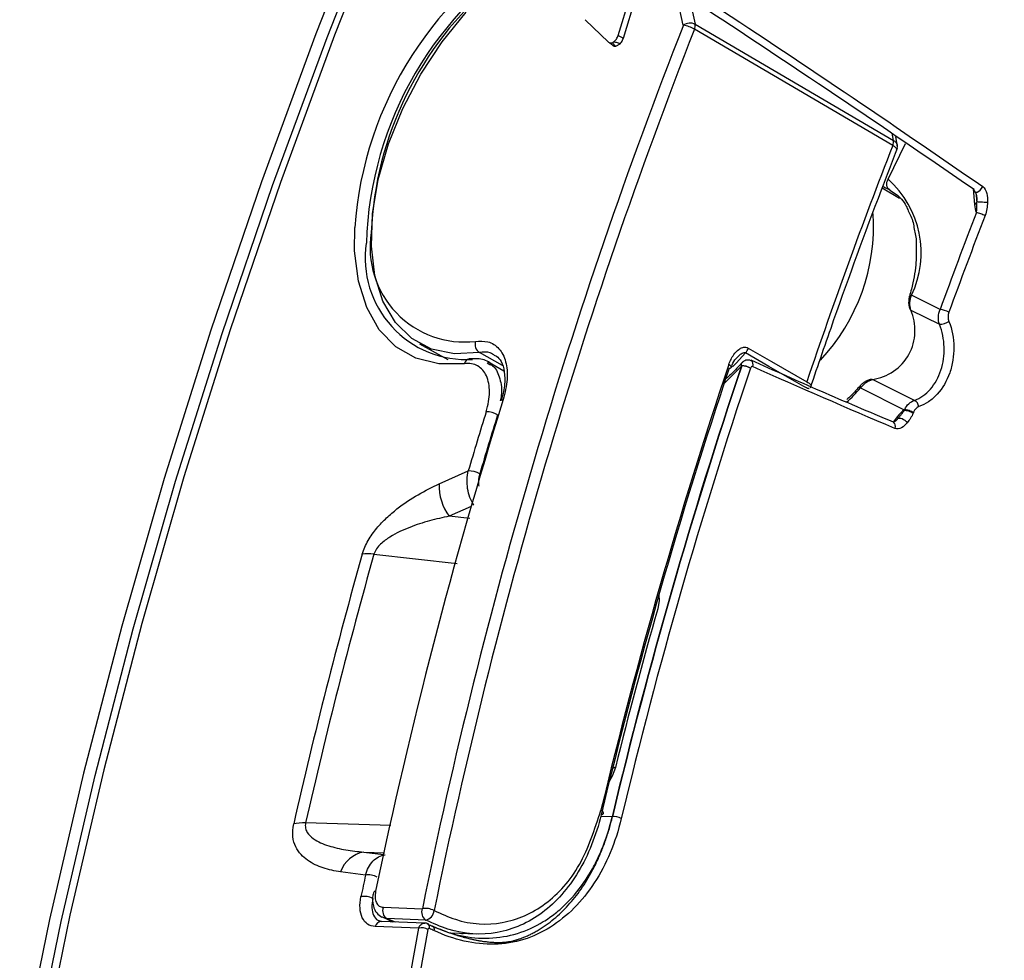
# Model space of a CAD drawing. Units: millimetres. Extents: x 69 to 1126, y 56 to 792.
# Drawn here: x 827 to 850, y 224 to 246 of the extents above; entities that cross this region are included whole.
import ezdxf

# ---------------------------------------------------------------- set-up
doc = ezdxf.new("R2010")
doc.units = ezdxf.units.MM

msp = doc.modelspace()

# ---------------------------------------------------------------- linework, layer by layer
at = {"color": 7, "linetype": 'Continuous', "lineweight": 25}
for p, q in [((841.245, 245.7), (841.607, 246.893)), ((841.368, 245.635), (841.729, 246.829)), ((840.463, 246.07), (841.02, 245.538)), ((847.729, 243.104), (843.048, 245.846)), ((843.066, 245.961), (847.747, 243.219)), ((841.245, 245.7), (841.368, 245.635)), ((841.045, 245.523), (841.152, 245.445)), ((841.186, 245.442), (841.29, 245.502)), ((847.747, 243.219), (847.719, 243.393)), ((847.84, 243.083), (847.801, 243.302)), ((847.62, 242.304), (848.03, 243.148)), ((847.889, 241.852), (847.477, 242.09)), ((849.625, 242.079), (849.659, 241.704)), ((849.717, 241.795), (849.704, 241.948)), ((848.847, 239.227), (848.174, 239.564)), ((848.157, 239.215), (848.831, 238.878)), ((836.556, 238.42), (837.222, 238.045)), ((838.511, 237.908), (837.969, 238.212)), ((838.154, 237.97), (838.216, 237.933)), ((838.546, 237.776), (838.165, 237.989)), ((848.24, 237.082), (847.254, 237.575)), ((846.969, 237.377), (848.002, 236.861)), ((847.836, 236.693), (847.738, 236.571)), ((837.021, 235.112), (837.706, 235.418)), ((837.774, 234.577), (837.256, 234.345)), ((837.738, 234.292), (837.256, 234.345)), ((835.478, 233.451), (837.439, 233.233)), ((841.101, 227.251), (840.854, 227.26)), ((835.875, 227.045), (833.864, 227.106)), ((835.24, 226.419), (835.7, 226.358)), ((835.24, 226.419), (835.728, 226.404)), ((835.278, 225.874), (834.691, 225.951)), ((835.7, 225.114), (836.619, 225.081)), ((835.782, 224.847), (835.672, 224.881)), ((835.675, 224.887), (835.922, 224.771)), ((836.701, 224.813), (835.782, 224.847)), ((835.782, 224.847), (835.977, 224.769)), ((836.536, 224.625), (835.508, 224.662)), ((835.593, 224.803), (835.665, 224.78)), ((836.68, 224.743), (835.656, 224.781)), ((837.293, 224.509), (837.903, 224.486)), ((837.614, 224.497), (837.554, 224.479))]:
    msp.add_line(p, q, dxfattribs=at)
at = {"color": 7, "linetype": 'Continuous', "lineweight": 25, "flags": 128}
for points in [[(865.449, 297.325), (863.014, 294.54), (860.628, 291.675), (858.293, 288.734), (856.013, 285.722), (853.792, 282.643), (851.632, 279.502), (849.538, 276.303), (847.513, 273.052), (845.558, 269.752), (843.678, 266.41), (841.875, 263.03), (840.152, 259.617), (838.511, 256.176), (836.955, 252.713), (835.486, 249.233), (834.107, 245.74), (832.819, 242.241), (831.625, 238.74), (830.526, 235.242), (829.523, 231.754), (828.619, 228.279), (827.815, 224.824), (827.112, 221.394)], [(827.388, 221.353), (828.09, 224.777), (828.892, 228.225), (829.795, 231.692), (830.795, 235.174), (831.892, 238.664), (833.084, 242.158), (834.369, 245.651), (835.746, 249.136), (837.211, 252.61), (838.764, 256.066), (840.402, 259.499), (842.121, 262.905), (843.921, 266.279), (845.797, 269.614), (847.748, 272.907), (849.769, 276.152), (851.859, 279.344), (854.014, 282.479), (856.231, 285.552), (858.506, 288.558), (860.836, 291.493), (863.218, 294.352), (865.648, 297.131)], [(865.668, 296.925), (863.25, 294.159), (860.88, 291.315), (858.561, 288.395), (856.297, 285.404), (854.092, 282.346), (851.947, 279.227), (849.868, 276.051), (847.856, 272.822), (845.916, 269.546), (844.049, 266.227), (842.258, 262.87), (840.547, 259.481), (838.918, 256.065), (837.373, 252.626), (835.915, 249.17), (834.545, 245.702), (833.267, 242.227), (832.081, 238.75), (830.989, 235.277), (829.994, 231.813), (829.097, 228.363), (828.298, 224.932), (827.6, 221.526)], [(842.783, 245.939), (842.643, 246.563), (842.402, 247.091), (842.068, 247.509), (841.649, 247.805), (841.158, 247.969), (840.609, 247.998), (840.017, 247.891), (839.399, 247.65), (838.773, 247.283), (838.298, 246.922)], [(842.92, 246.608), (843.066, 245.961)], [(837.969, 238.212), (837.377, 238.181), (836.839, 238.291), (836.371, 238.54), (835.984, 238.92), (835.691, 239.421), (835.5, 240.028), (835.417, 240.724), (835.443, 241.489), (835.578, 242.301), (835.818, 243.137), (836.156, 243.972), (836.583, 244.785), (837.086, 245.55), (837.652, 246.246)], [(849.67, 242.003), (849.694, 241.995), (849.726, 242), (849.761, 242.019), (849.796, 242.048), (849.828, 242.086), (849.853, 242.129)], [(837.614, 237.949), (837.013, 237.943), (836.469, 238.078), (835.995, 238.35), (835.604, 238.751), (835.306, 239.272), (835.11, 239.898), (835.021, 240.612), (835.024, 241.161)], [(844.253, 238.204), (844.033, 237.964), (843.948, 237.876)], [(845.633, 237.407), (844.803, 237.886), (844.253, 238.204)], [(844.318, 238.317), (844.869, 237.999), (845.699, 237.52)], [(844.155, 237.894), (843.923, 237.652), (843.747, 237.482)], [(843.915, 237.86), (843.916, 237.869), (843.911, 237.881), (843.898, 237.896), (843.879, 237.911), (843.855, 237.927)], [(844.165, 237.9), (844.164, 237.901), (844.162, 237.902), (844.161, 237.902), (844.16, 237.903), (844.159, 237.904), (844.158, 237.904), (844.157, 237.905), (844.156, 237.905)], [(844.384, 238.021), (844.39, 238.017), (844.41, 237.997), (844.421, 237.965), (844.423, 237.925), (844.416, 237.88)], [(843.867, 237.843), (843.889, 237.845), (843.905, 237.85), (843.914, 237.858), (843.915, 237.86)], [(838.481, 237.076), (838.482, 237.081), (838.492, 237.09), (838.508, 237.097), (838.531, 237.1)], [(847.742, 236.562), (847.747, 236.56), (847.768, 236.54), (847.781, 236.508), (847.783, 236.467), (847.776, 236.42)], [(842.205, 232.48), (842.212, 232.356), (842.179, 232.158)], [(841.181, 228.418), (841.107, 228.214), (841.033, 228.081)], [(838.849, 183.202), (838.803, 183.312), (837.94, 185.529), (837.175, 187.843), (836.51, 190.248), (835.945, 192.74), (835.482, 195.317), (835.122, 197.972), (834.865, 200.701), (834.711, 203.5), (834.661, 206.364), (834.715, 209.287), (834.873, 212.266), (835.135, 215.294), (835.5, 218.367), (835.967, 221.479), (836.536, 224.625)], [(836.837, 224.679), (836.852, 224.677), (836.865, 224.67), (836.877, 224.66), (836.886, 224.646), (836.893, 224.629), (836.896, 224.609), (836.897, 224.587), (836.895, 224.563)], [(836.752, 224.594), (836.184, 221.454)]]:
    msp.add_lwpolyline(points, dxfattribs=at)
at = {"color": 7, "linetype": 'Continuous', "lineweight": 25}
for centre, radius, start, end in [((843.711, 240.533), 8.71, 118.9337, 175.8652), ((843.765, 240.533), 8.471, 121.1395, 178.242), ((843.545, 240.698), 8.14, 130.1309, 177.5764), ((960.242, 199.891), 126.162, 158.59298, 168.483), ((960.232, 199.906), 125.867, 158.59298, 168.483), ((842.942, 245.715), 0.275, 63.294, 125.3656), ((842.665, 245.182), 0.767, 60.0003, 81.1272), ((842.83, 245.938), 0.237, 337.0813, 5.475), ((847.512, 243.196), 0.236, 337.0653, 5.6632), ((973.768, 194.095), 135.231, 158.75207, 161.26941), ((846.072, 240.566), 2.328, 334.5066, 48.3251), ((849.705, 242.05), 0.0583, 172.0339, 233.1711), ((842.679, 241.189), 4.595, 316.6453, 3.8069), ((976.501, 192.752), 135.851, 158.96263, 159.99491), ((976.468, 192.774), 135.595, 158.96262, 159.99491), ((837.618, 240.694), 2.233, 171.0304, 276.5736), ((837.663, 240.438), 2.392, 171.4634, 273.4168), ((848.79, 238.686), 0.544, 60.8996, 83.9231), ((848.819, 239.321), 0.443, 271.5892, 302.3473), ((838.106, 238.41), 0.241, 164.3705, 235.3606), ((844.002, 238.425), 0.335, 318.6514, 341.2519), ((837.76, 237.921), 0.149, 102.1609, 168.8206), ((837.745, 237.95), 0.117, 71.1324, 97.9642), ((962.369, 198.25), 124.979, 161.48997, 166.50905), ((962.522, 198.173), 124.854, 161.44938, 166.53229), ((962.517, 198.178), 124.841, 161.44671, 166.53224), ((844.138, 237.468), 0.438, 58.3555, 87.6098), ((844.13, 237.407), 0.494, 61.3225, 86.0191), ((962.659, 198.072), 125.273, 161.48997, 166.50895), ((962.511, 198.188), 124.62, 161.44671, 166.53224), ((843.16, 240.723), 5.07, 313.3553, 318.6954), ((956.657, 200.241), 123.744, 162.67035, 168.22354), ((848.146, 236.903), 0.202, 9.3648, 62.3213), ((963.374, 198.156), 131.077, 162.84645, 163.48431), ((963.359, 198.173), 130.778, 162.84645, 163.48431), ((838.128, 236.266), 0.548, 60.5213, 90.0023), ((837.718, 234.891), 0.527, 60.583, 91.3044), ((838.176, 235.047), 1.157, 176.7602, 217.315), ((958.411, 198.719), 128.011, 164.25652, 167.19796), ((958.229, 198.847), 127.535, 164.25653, 167.19795), ((841.196, 228.288), 0.131, 96.6025, 132.1099), ((841.14, 227.067), 0.188, 99.2335, 101.7375), ((841.146, 226.888), 0.367, 62.152, 95.7731), ((835.361, 225.721), 0.709, 99.8544, 161.0371), ((949.161, 201.775), 116.405, 168.05204, 168.30726), ((835.35, 225.459), 0.421, 61.1195, 99.9553), ((835.247, 224.956), 0.417, 61.1537, 100.4038), ((835.524, 225.431), 0.0647, 95.0472, 157.6415), ((835.902, 225.03), 0.219, 157.2624, 236.5568), ((836.822, 224.996), 0.219, 157.2624, 236.5568), ((836.698, 224.677), 0.411, 60.7721, 101.058), ((836.651, 225.057), 0.249, 281.5101, 355.2284), ((835.659, 224.624), 0.157, 91.144, 165.8073), ((836.6, 224.304), 0.327, 62.3258, 101.43), ((836.692, 224.646), 0.101, 342.0618, 50.7494)]:
    msp.add_arc(centre, radius, start, end, dxfattribs=at)
for points in [[(843.298, 246.554), (845.495, 245.106), (847.683, 243.637), (849.853, 242.129)], [(849.648, 242.058), (847.478, 243.559), (845.292, 245.023), (843.096, 246.466)], [(847.66, 242.051), (847.624, 242.073), (847.573, 242.153), (847.594, 242.26), (847.62, 242.304)], [(849.659, 241.704), (849.689, 241.724), (849.709, 241.749), (849.715, 241.775)], [(849.659, 241.704), (849.662, 241.633), (849.678, 241.57), (849.705, 241.519)], [(849.705, 241.519), (849.719, 241.6), (849.714, 241.688), (849.715, 241.775)], [(849.966, 241.761), (849.96, 241.654), (849.948, 241.548), (849.911, 241.45)], [(848.157, 239.215), (848.12, 239.324), (848.129, 239.456), (848.174, 239.564)], [(848.831, 238.878), (848.793, 238.987), (848.799, 239.117), (848.847, 239.227)], [(849.054, 239.162), (849.029, 239.094), (849.03, 239.014), (849.056, 238.947)], [(844.156, 237.905), (844.156, 237.902), (844.155, 237.898), (844.155, 237.894)], [(844.165, 237.9), (844.161, 237.898), (844.158, 237.896), (844.155, 237.894)], [(847.776, 236.42), (846.653, 236.898), (845.533, 237.385), (844.416, 237.88)], [(846.969, 237.377), (847.037, 237.473), (847.143, 237.55), (847.254, 237.575)], [(848.014, 236.867), (848.061, 236.973), (848.145, 237.053), (848.24, 237.082)], [(848.002, 236.861), (847.943, 236.815), (847.887, 236.758), (847.836, 236.693)], [(848.014, 236.867), (848.01, 236.865), (848.006, 236.863), (848.002, 236.861)], [(848.003, 236.851), (848.003, 236.854), (848.002, 236.857), (848.002, 236.861)], [(848.213, 236.782), (848.178, 236.696), (848.127, 236.624), (848.072, 236.556)], [(848.22, 236.802), (848.218, 236.795), (848.215, 236.789), (848.213, 236.782)], [(848.345, 236.936), (848.29, 236.917), (848.244, 236.867), (848.22, 236.802)], [(847.851, 236.651), (847.857, 236.657), (847.852, 236.672), (847.836, 236.693)], [(835.478, 233.451), (835.374, 233.462), (835.279, 233.463), (835.202, 233.453)], [(842.179, 232.158), (841.821, 230.908), (841.488, 229.661), (841.181, 228.418)], [(840.843, 227.297), (840.859, 227.302), (840.89, 227.312), (840.902, 227.34), (840.887, 227.373), (840.854, 227.395), (840.838, 227.406)], [(833.864, 227.106), (833.758, 227.11), (833.661, 227.103), (833.582, 227.084)], [(836.733, 224.729), (836.767, 224.712), (836.802, 224.695), (836.837, 224.679)], [(836.895, 224.563), (836.859, 224.58), (836.823, 224.597), (836.788, 224.615)]]:
    msp.add_open_spline(points, degree=3, dxfattribs=at)
for points, knots in [([(841.125, 245.538), (841.13, 245.541), (841.147, 245.551), (841.174, 245.576), (841.204, 245.613), (841.229, 245.655), (841.24, 245.685), (841.245, 245.7)], [0, 0, 0, 0, 0.102293, 0.325588, 0.549418, 0.774141, 1, 1, 1, 1]), ([(841.29, 245.502), (841.263, 245.511), (841.224, 245.525), (841.178, 245.537), (841.155, 245.54), (841.142, 245.541), (841.132, 245.54), (841.127, 245.539), (841.125, 245.538), (841.125, 245.538)], [0, 0, 0, 0, 0.510226, 0.74901, 0.828205, 0.917226, 0.955559, 0.9943, 1, 1, 1, 1]), ([(841.29, 245.502), (841.301, 245.515), (841.323, 245.541), (841.35, 245.587), (841.362, 245.619), (841.368, 245.635)], [0, 0, 0, 0, 0.338159, 0.668394, 1, 1, 1, 1]), ([(841.02, 245.538), (841.028, 245.532), (841.043, 245.521), (841.079, 245.517), (841.108, 245.53), (841.125, 245.538)], [0, 0, 0, 0, 0.284349, 0.567269, 1, 1, 1, 1]), ([(841.125, 245.538), (841.124, 245.537), (841.121, 245.535), (841.119, 245.53), (841.12, 245.518), (841.134, 245.497), (841.157, 245.47), (841.177, 245.452), (841.186, 245.442)], [0, 0, 0, 0, 0.028066, 0.068557, 0.141101, 0.38426, 0.691152, 1, 1, 1, 1]), ([(841.152, 245.445), (841.162, 245.443), (841.173, 245.441), (841.185, 245.442), (841.186, 245.442)], [0, 0, 0, 0, 0.906941, 1, 1, 1, 1]), ([(847.747, 243.219), (847.766, 243.206), (847.806, 243.178), (847.833, 243.136), (847.835, 243.11), (847.835, 243.104)], [0, 0, 0, 0, 0.395675, 0.862755, 1, 1, 1, 1]), ([(845.785, 237.382), (845.969, 237.919), (846.503, 239.475), (847.195, 241.362), (847.716, 242.71), (847.843, 243.04)], [0, 0, 0, 0, 0.284365, 0.82494, 1, 1, 1, 1]), ([(847.82, 242.992), (847.822, 242.995), (847.83, 243.004), (847.819, 243.03), (847.79, 243.065), (847.748, 243.091), (847.729, 243.104)], [0, 0, 0, 0, 0.105956, 0.359639, 0.706303, 1, 1, 1, 1]), ([(847.82, 242.992), (847.827, 243.007), (847.843, 243.042), (847.837, 243.081), (847.834, 243.104)], [0, 0, 0, 0, 0.414026, 1, 1, 1, 1]), ([(847.495, 242.135), (847.502, 242.131), (847.54, 242.113), (847.599, 242.084), (847.639, 242.062), (847.66, 242.051)], [0, 0, 0, 0, 0.105456, 0.55571, 1, 1, 1, 1]), ([(849.853, 242.129), (849.902, 242.095), (849.933, 242.032), (849.966, 241.901), (849.969, 241.831), (849.966, 241.761)], [0, 0, 0, 0, 0.5, 0.5, 1, 1, 1, 1]), ([(847.664, 242.048), (847.711, 242.018), (847.857, 241.923), (848.01, 241.769), (848.078, 241.596), (848.092, 241.559)], [0, 0, 0, 0, 0.273046, 0.844961, 1, 1, 1, 1]), ([(849.67, 242.003), (849.67, 242.003), (849.669, 242.004), (849.673, 242.001), (849.68, 241.993), (849.69, 241.974), (849.702, 241.94), (849.714, 241.88), (849.714, 241.829), (849.714, 241.798)], [0, 0, 0, 0, 0.017241, 0.088661, 0.161335, 0.27174, 0.401986, 0.63319, 1, 1, 1, 1]), ([(849.715, 241.775), (849.723, 241.775), (849.76, 241.772), (849.86, 241.767), (849.921, 241.764), (849.966, 241.761)], [0, 0, 0, 0, 0.5, 0.5, 1, 1, 1, 1]), ([(848.092, 241.559), (848.138, 241.474), (848.205, 241.35), (848.227, 241.177), (848.234, 241.124)], [0, 0, 0, 0, 0.69129, 1, 1, 1, 1]), ([(849.705, 241.519), (849.73, 241.517), (849.765, 241.509), (849.822, 241.49), (849.842, 241.482), (849.878, 241.467), (849.895, 241.458), (849.911, 241.45)], [0, 0, 0, 0, 0.5, 0.5, 0.75, 0.75, 1, 1, 1, 1]), ([(848.234, 241.124), (848.259, 241.026), (848.29, 240.902), (848.284, 240.748), (848.282, 240.715)], [0, 0, 0, 0, 0.785915, 1, 1, 1, 1]), ([(848.282, 240.715), (848.283, 240.573), (848.285, 240.258), (848.208, 239.848), (848.139, 239.595), (848.123, 239.538)], [0, 0, 0, 0, 0.387842, 0.862529, 1, 1, 1, 1]), ([(848.123, 239.538), (848.117, 239.513), (848.106, 239.465), (848.103, 239.385), (848.11, 239.304), (848.127, 239.254), (848.135, 239.228)], [0, 0, 0, 0, 0.243068, 0.490175, 0.742069, 1, 1, 1, 1]), ([(848.126, 239.537), (848.127, 239.542), (848.131, 239.556), (848.158, 239.561), (848.174, 239.564)], [0, 0, 0, 0, 0.407584, 1, 1, 1, 1]), ([(847.254, 237.575), (847.426, 237.605), (847.598, 237.671), (847.897, 237.873), (848.023, 238.01), (848.199, 238.326), (848.245, 238.506), (848.257, 238.869), (848.223, 239.051), (848.157, 239.215)], [0, 0, 0, 0, 0.25, 0.25, 0.5, 0.5, 0.75, 0.75, 1, 1, 1, 1]), ([(848.24, 237.082), (848.311, 237.107), (848.378, 237.142), (848.505, 237.232), (848.565, 237.286), (848.726, 237.471), (848.81, 237.626), (848.893, 237.88), (848.914, 237.97), (848.94, 238.152), (848.945, 238.244), (848.937, 238.525), (848.9, 238.709), (848.831, 238.878)], [0, 0, 0, 0, 0.125, 0.125, 0.25, 0.25, 0.5, 0.5, 0.625, 0.625, 0.75, 0.75, 1, 1, 1, 1]), ([(849.056, 238.947), (849.131, 238.757), (849.169, 238.551), (849.173, 238.236), (849.165, 238.132), (849.132, 237.928), (849.107, 237.827), (849.007, 237.541), (848.906, 237.368), (848.719, 237.162), (848.65, 237.101), (848.504, 237.002), (848.427, 236.963), (848.345, 236.936)], [0, 0, 0, 0, 0.25, 0.25, 0.375, 0.375, 0.5, 0.5, 0.75, 0.75, 0.875, 0.875, 1, 1, 1, 1]), ([(837.874, 238.475), (837.974, 238.48), (838.191, 238.491), (838.446, 238.324), (838.607, 238.014), (838.649, 237.589), (838.57, 237.263), (838.531, 237.1)], [0, 0, 0, 0, 0.177992, 0.383485, 0.588984, 0.794492, 1, 1, 1, 1]), ([(843.855, 237.927), (843.89, 238.011), (843.95, 238.152), (844.075, 238.281), (844.176, 238.335), (844.257, 238.344), (844.3, 238.325), (844.318, 238.317)], [0, 0, 0, 0, 0.361835, 0.610963, 0.77724, 0.902842, 1, 1, 1, 1]), ([(838.334, 238.134), (838.299, 238.161), (838.2, 238.235), (838.06, 238.221), (837.969, 238.212)], [0, 0, 0, 0, 0.355669, 1, 1, 1, 1]), ([(838.337, 238.146), (838.379, 238.117), (838.467, 238.056), (838.556, 237.839), (838.576, 237.527), (838.542, 237.252), (838.485, 237.1), (838.476, 237.077)], [0, 0, 0, 0, 0.221066, 0.455585, 0.708129, 0.955973, 1, 1, 1, 1]), ([(844.041, 238.081), (844.06, 238.103), (844.1, 238.147), (844.161, 238.192), (844.212, 238.212), (844.24, 238.21), (844.25, 238.205), (844.253, 238.204)], [0, 0, 0, 0, 0.314062, 0.645889, 0.857792, 0.954224, 1, 1, 1, 1]), ([(838.128, 236.815), (838.153, 236.896), (838.172, 236.975), (838.198, 237.13), (838.205, 237.207), (838.206, 237.352), (838.2, 237.42), (838.176, 237.547), (838.158, 237.607), (838.086, 237.765), (838.015, 237.846), (837.838, 237.945), (837.731, 237.964), (837.614, 237.949)], [0, 0, 0, 0, 0.125, 0.125, 0.25, 0.25, 0.375, 0.375, 0.5, 0.5, 0.75, 0.75, 1, 1, 1, 1]), ([(838.24, 237.938), (838.239, 237.939), (838.173, 238.016), (837.989, 238.075), (837.808, 238.063), (837.729, 238.057)], [0, 0, 0, 0, 0.009319, 0.568711, 1, 1, 1, 1]), ([(838.216, 237.933), (838.244, 237.918), (838.36, 237.857), (838.459, 237.602), (838.511, 237.309), (838.469, 237.112), (838.459, 237.068)], [0, 0, 0, 0, 0.123614, 0.506944, 0.890291, 1, 1, 1, 1]), ([(844.195, 237.998), (844.099, 237.891), (843.97, 237.749), (843.833, 237.629), (843.799, 237.599)], [0, 0, 0, 0, 0.745332, 1, 1, 1, 1]), ([(843.918, 237.859), (843.924, 237.88), (843.949, 237.96), (843.997, 238.04), (844.035, 238.077), (844.04, 238.082)], [0, 0, 0, 0, 0.234101, 0.895534, 1, 1, 1, 1]), ([(844.156, 237.905), (844.156, 237.921), (844.156, 237.944), (844.163, 237.964), (844.169, 237.968), (844.171, 237.969)], [0, 0, 0, 0, 0.585451, 0.879842, 1, 1, 1, 1]), ([(844.383, 238.018), (844.374, 238.023), (844.345, 238.037), (844.292, 238.037), (844.238, 238.022), (844.197, 237.999), (844.178, 237.978), (844.171, 237.969)], [0, 0, 0, 0, 0.135405, 0.408201, 0.639651, 0.860427, 1, 1, 1, 1]), ([(844.416, 237.88), (844.414, 237.88), (844.413, 237.881), (844.412, 237.881), (844.409, 237.882), (844.406, 237.881), (844.404, 237.881), (844.4, 237.88), (844.397, 237.879), (844.393, 237.877), (844.389, 237.874), (844.385, 237.87), (844.382, 237.866), (844.376, 237.859), (844.371, 237.85), (844.368, 237.841)], [0, 0, 0, 0, 0.00000611706, 0.00000611706, 0.00000611706, 0.00001890448, 0.00001890448, 0.00001890448, 0.00003598209, 0.00003598209, 0.00003598209, 0.00005941647, 0.00005941647, 0.00005941647, 0.00009891426, 0.00009891426, 0.00009891426, 0.00009891426]), ([(847.745, 236.568), (847.173, 236.809), (846.05, 237.281), (844.935, 237.784), (844.387, 238.031)], [0, 0, 0, 0, 0.508911, 1, 1, 1, 1]), ([(845.759, 237.365), (845.759, 237.363), (845.758, 237.356), (845.735, 237.359), (845.695, 237.372), (845.652, 237.396), (845.633, 237.407)], [0, 0, 0, 0, 0.100792, 0.35597, 0.704637, 1, 1, 1, 1]), ([(845.699, 237.52), (845.718, 237.509), (845.76, 237.483), (845.791, 237.455), (845.805, 237.437), (845.8, 237.434), (845.798, 237.433)], [0, 0, 0, 0, 0.29723, 0.648065, 0.9048, 1, 1, 1, 1]), ([(846.96, 237.427), (846.887, 237.347), (846.784, 237.233), (846.677, 237.131), (846.645, 237.101)], [0, 0, 0, 0, 0.707511, 1, 1, 1, 1]), ([(846.963, 237.425), (846.96, 237.422), (846.951, 237.413), (846.962, 237.39), (846.969, 237.377)], [0, 0, 0, 0, 0.395533, 1, 1, 1, 1]), ([(847.231, 237.583), (847.205, 237.577), (847.153, 237.564), (847.079, 237.527), (847.013, 237.482), (846.978, 237.445), (846.96, 237.427)], [0, 0, 0, 0, 0.25871, 0.510879, 0.757728, 1, 1, 1, 1]), ([(847.851, 236.651), (847.851, 236.651), (847.851, 236.651), (847.851, 236.651), (847.868, 236.672), (847.886, 236.694), (847.904, 236.715), (847.92, 236.735), (847.936, 236.755), (847.951, 236.775), (847.969, 236.8), (847.987, 236.825), (848.003, 236.851), (848.003, 236.851), (848.003, 236.851), (848.003, 236.851)], [-0.00000006, -0.00000006, -0.00000006, -0.00000006, 0, 0, 0, 0.0001049721, 0.0001049721, 0.0001049721, 0.0002009776, 0.0002009776, 0.0002009776, 0.0003165607, 0.0003165607, 0.0003165607, 0.0003166207, 0.0003166207, 0.0003166207, 0.0003166207]), ([(848.003, 236.851), (848.003, 236.851), (848.003, 236.851), (848.003, 236.851), (848.007, 236.856), (848.01, 236.862), (848.014, 236.867), (848.014, 236.867), (848.014, 236.867), (848.014, 236.867)], [-0.00000006, -0.00000006, -0.00000006, -0.00000006, 0, 0, 0, 0.00002367721, 0.00002367721, 0.00002367721, 0.00002373721, 0.00002373721, 0.00002373721, 0.00002373721]), ([(848.003, 236.851), (848.028, 236.852), (848.065, 236.845), (848.143, 236.82), (848.183, 236.801), (848.213, 236.782)], [0, 0, 0, 0, 0.5, 0.5, 1, 1, 1, 1]), ([(848.014, 236.867), (848.04, 236.867), (848.076, 236.86), (848.152, 236.836), (848.191, 236.819), (848.22, 236.802)], [0, 0, 0, 0, 0.5, 0.5, 1, 1, 1, 1]), ([(847.838, 236.638), (847.823, 236.621), (847.795, 236.589), (847.757, 236.566), (847.737, 236.562), (847.742, 236.562), (847.742, 236.563), (847.742, 236.563)], [0, 0, 0, 0, 0.315681, 0.58666, 0.787719, 0.971025, 1, 1, 1, 1]), ([(848.072, 236.556), (848.033, 236.507), (847.989, 236.465), (847.888, 236.409), (847.83, 236.397), (847.776, 236.42)], [0, 0, 0, 0, 0.5, 0.5, 1, 1, 1, 1]), ([(847.851, 236.651), (847.866, 236.67), (847.904, 236.67), (847.992, 236.633), (848.041, 236.595), (848.072, 236.556)], [0, 0, 0, 0, 0.5, 0.5, 1, 1, 1, 1]), ([(837.838, 234.606), (837.801, 234.664), (837.77, 234.726), (837.721, 234.859), (837.702, 234.93), (837.668, 235.142), (837.673, 235.287), (837.706, 235.418)], [0, 0, 0, 0, 0.25, 0.25, 0.5, 0.5, 1, 1, 1, 1]), ([(837.976, 235.35), (837.974, 235.34), (837.953, 235.266), (837.935, 235.164), (837.95, 235.075), (837.953, 235.055)], [0, 0, 0, 0, 0.111116, 0.80207, 1, 1, 1, 1]), ([(835.202, 233.453), (835.233, 233.562), (835.282, 233.672), (835.401, 233.878), (835.471, 233.975), (835.618, 234.151), (835.696, 234.233), (835.857, 234.384), (835.938, 234.454), (836.187, 234.649), (836.354, 234.759), (836.688, 234.953), (836.854, 235.037), (837.021, 235.112)], [0, 0, 0, 0, 0.125, 0.125, 0.25, 0.25, 0.375, 0.375, 0.5, 0.5, 0.75, 0.75, 1, 1, 1, 1]), ([(837.256, 234.345), (837.101, 234.315), (836.945, 234.28), (836.634, 234.195), (836.478, 234.145), (836.165, 234.023), (836.007, 233.952), (835.78, 233.809), (835.705, 233.756), (835.601, 233.656), (835.569, 233.62), (835.513, 233.539), (835.49, 233.495), (835.478, 233.451)], [0, 0, 0, 0, 0.25, 0.25, 0.5, 0.5, 0.75, 0.75, 0.875, 0.875, 0.9375, 0.9375, 1, 1, 1, 1]), ([(836.899, 225.036), (837.066, 224.961), (837.6, 224.72), (838.534, 224.67), (839.557, 225.125), (840.395, 226.051), (840.69, 226.955), (840.838, 227.406)], [0, 0, 0, 0, 0.10077, 0.322545, 0.548229, 0.774167, 1, 1, 1, 1]), ([(840.843, 227.297), (840.843, 227.297), (840.723, 226.804), (840.356, 225.889), (839.635, 225.07), (838.948, 224.667), (838.212, 224.444), (837.434, 224.483), (836.875, 224.734), (836.701, 224.813)], [0, 0, 0, 0, 0.000007, 0.225771, 0.45155, 0.564693, 0.677825, 0.899345, 1, 1, 1, 1]), ([(836.837, 224.679), (837.062, 224.574), (837.292, 224.496), (837.75, 224.398), (837.977, 224.378), (838.426, 224.395), (838.651, 224.433), (839.078, 224.564), (839.282, 224.656), (839.575, 224.835), (839.671, 224.902), (839.854, 225.047), (839.942, 225.125), (840.195, 225.377), (840.349, 225.567), (840.558, 225.885), (840.623, 225.997), (840.744, 226.227), (840.8, 226.346), (840.953, 226.714), (841.037, 226.975), (841.101, 227.251)], [0, 0, 0, 0, 0.125, 0.125, 0.25, 0.25, 0.375, 0.375, 0.5, 0.5, 0.5625, 0.5625, 0.625, 0.625, 0.75, 0.75, 0.8125, 0.8125, 0.875, 0.875, 1, 1, 1, 1]), ([(841.318, 227.212), (841.183, 226.645), (840.966, 226.127), (840.396, 225.253), (840.043, 224.897), (839.443, 224.522), (839.231, 224.422), (838.79, 224.283), (838.56, 224.245), (837.854, 224.232), (837.367, 224.346), (836.895, 224.563)], [0, 0, 0, 0, 0.25, 0.25, 0.5, 0.5, 0.625, 0.625, 0.75, 0.75, 1, 1, 1, 1]), ([(837.077, 224.583), (837.138, 224.56), (837.213, 224.531), (837.338, 224.488), (837.444, 224.453), (837.539, 224.426), (837.619, 224.403), (837.691, 224.384), (837.785, 224.362), (837.871, 224.344), (837.95, 224.329), (838.028, 224.316), (838.093, 224.307), (838.154, 224.3), (838.21, 224.294), (838.27, 224.289), (838.324, 224.286), (838.373, 224.285), (838.406, 224.285), (838.435, 224.285), (838.46, 224.285), (838.494, 224.286), (838.523, 224.288), (838.544, 224.289), (838.562, 224.291), (838.576, 224.292), (838.621, 224.297), (838.68, 224.306), (838.738, 224.318), (838.771, 224.325), (838.79, 224.33), (838.811, 224.336), (838.836, 224.343), (838.863, 224.351), (838.894, 224.361), (838.927, 224.372), (838.963, 224.385), (839.001, 224.4), (839.042, 224.416), (839.084, 224.434), (839.127, 224.454), (839.171, 224.475), (839.217, 224.498), (839.263, 224.523), (839.309, 224.548), (839.356, 224.576), (839.403, 224.604), (839.45, 224.634), (839.497, 224.665), (839.543, 224.698), (839.59, 224.731), (839.636, 224.766), (839.727, 224.837), (839.86, 224.951), (840.028, 225.118), (840.186, 225.297), (840.335, 225.491), (840.474, 225.697), (840.604, 225.916), (840.724, 226.147), (840.833, 226.39), (840.932, 226.644), (841.019, 226.908), (841.076, 227.113), (841.104, 227.229), (841.11, 227.253)], [0, 0, 0, 0, 0.032023, 0.038936, 0.065605, 0.087783, 0.088895, 0.108236, 0.125706, 0.139031, 0.15408, 0.168091, 0.181173, 0.189358, 0.201011, 0.211826, 0.221791, 0.230887, 0.239093, 0.23984, 0.24706, 0.253391, 0.258871, 0.263558, 0.265087, 0.268815, 0.271941, 0.290332, 0.302951, 0.306106, 0.309793, 0.314064, 0.318959, 0.324501, 0.330695, 0.337522, 0.344946, 0.352919, 0.361382, 0.370278, 0.379548, 0.389141, 0.39901, 0.409114, 0.419419, 0.429896, 0.44052, 0.451271, 0.46213, 0.473083, 0.484118, 0.495221, 0.506385, 0.550588, 0.594683, 0.638686, 0.682615, 0.726484, 0.770307, 0.814095, 0.857858, 0.901605, 0.945341, 0.989072, 1, 1, 1, 1]), ([(834.691, 225.951), (834.548, 225.97), (834.41, 226), (834.148, 226.087), (834.023, 226.145), (833.855, 226.265), (833.803, 226.31), (833.707, 226.415), (833.665, 226.475), (833.598, 226.613), (833.573, 226.693), (833.553, 226.874), (833.558, 226.976), (833.582, 227.084)], [0, 0, 0, 0, 0.25, 0.25, 0.5, 0.5, 0.625, 0.625, 0.75, 0.75, 0.875, 0.875, 1, 1, 1, 1]), ([(833.864, 227.106), (833.854, 227.063), (833.855, 227.02), (833.871, 226.944), (833.886, 226.911), (833.941, 226.824), (833.992, 226.778), (834.154, 226.661), (834.279, 226.609), (834.539, 226.526), (834.675, 226.495), (834.953, 226.448), (835.094, 226.431), (835.24, 226.419)], [0, 0, 0, 0, 0.0625, 0.0625, 0.125, 0.125, 0.25, 0.25, 0.5, 0.5, 0.75, 0.75, 1, 1, 1, 1]), ([(835.278, 225.874), (835.295, 225.939), (835.318, 226), (835.377, 226.111), (835.413, 226.161), (835.493, 226.245), (835.538, 226.279), (835.634, 226.33), (835.685, 226.346), (835.739, 226.353)], [0, 0, 0, 0, 0.25, 0.25, 0.5, 0.5, 0.75, 0.75, 1, 1, 1, 1]), ([(835.508, 224.662), (835.372, 224.667), (835.264, 224.74), (835.142, 224.996), (835.131, 225.171), (835.171, 225.366)], [0, 0, 0, 0, 0.5, 0.5, 1, 1, 1, 1]), ([(835.448, 225.321), (835.437, 225.246), (835.415, 225.096), (835.464, 224.922), (835.528, 224.82), (835.585, 224.805), (835.593, 224.803)], [0, 0, 0, 0, 0.315016, 0.629967, 0.944619, 1, 1, 1, 1]), ([(835.467, 225.455), (835.463, 225.437), (835.436, 225.33), (835.448, 225.162), (835.527, 224.976), (835.622, 224.91), (835.665, 224.879)], [0, 0, 0, 0, 0.076901, 0.458087, 0.749619, 1, 1, 1, 1]), ([(835.518, 225.496), (835.511, 225.444), (835.497, 225.342), (835.53, 225.219), (835.597, 225.134), (835.666, 225.121), (835.7, 225.114)], [0, 0, 0, 0, 0.25063, 0.501268, 0.751707, 1, 1, 1, 1]), ([(836.536, 224.625), (836.544, 224.645), (836.561, 224.685), (836.605, 224.725), (836.646, 224.744), (836.672, 224.741), (836.679, 224.74)], [0, 0, 0, 0, 0.291284, 0.585346, 0.876177, 1, 1, 1, 1]), ([(836.756, 224.723), (836.754, 224.724), (836.733, 224.736), (836.706, 224.745), (836.681, 224.742), (836.679, 224.742)], [0, 0, 0, 0, 0.074902, 0.906981, 1, 1, 1, 1]), ([(836.788, 224.615), (836.786, 224.615), (836.785, 224.616), (836.783, 224.617), (836.779, 224.618), (836.776, 224.618), (836.773, 224.617), (836.769, 224.617), (836.766, 224.615), (836.764, 224.613), (836.761, 224.611), (836.758, 224.608), (836.756, 224.605), (836.754, 224.602), (836.753, 224.598), (836.752, 224.594)], [0, 0, 0, 0, 0.00000829447, 0.00000829447, 0.00000829447, 0.00002512458, 0.00002512458, 0.00002512458, 0.00004245792, 0.00004245792, 0.00004245792, 0.00006014149, 0.00006014149, 0.00006014149, 0.00007779506, 0.00007779506, 0.00007779506, 0.00007779506]), ([(836.837, 224.679), (836.896, 224.654), (836.976, 224.62), (837.056, 224.591), (837.077, 224.583)], [0, 0, 0, 0, 0.738781, 1, 1, 1, 1])]:
    msp.add_open_spline(points, degree=3, knots=knots, dxfattribs=at)

doc.saveas('drawing.dxf')
